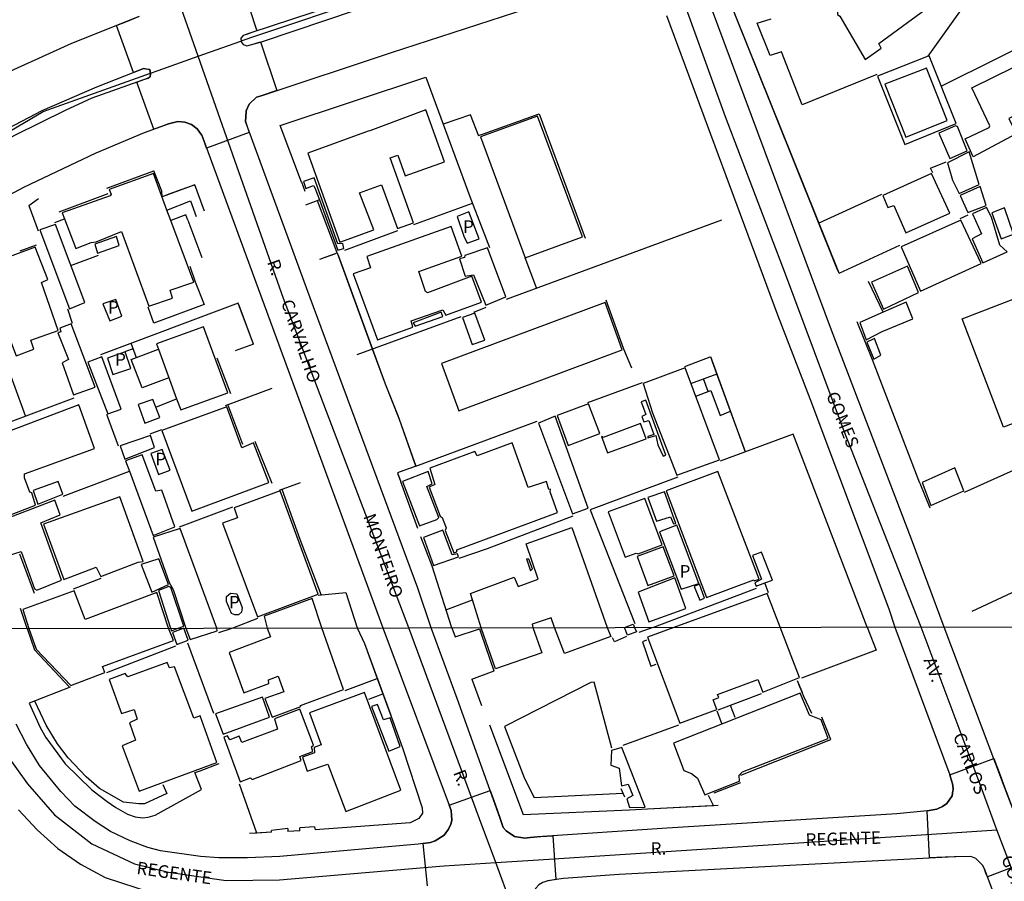
# Model space of a CAD drawing. Extents: x 180707 to 183128, y 1674279 to 1677054.
# Drawn here: x 182430 to 182626, y 1676448 to 1676620 of the extents above; entities that cross this region are included whole.
import ezdxf
from ezdxf.enums import TextEntityAlignment as Align

# ---------------------------------------------------------------- set-up
doc = ezdxf.new("R2010")
doc.units = 0
doc.header["$MEASUREMENT"] = 0
for name, color, linetype in [('V-CANTEIRO', 6, 'CONTINUOUS'), ('V-CRUZAMENTO', 1, 'CONTINUOUS'), ('V-EDIFICACAO', 2, 'CONTINUOUS'), ('V-EIXO_DE_LOGRADOURO', 3, 'CONTINUOUS'), ('V-LOTE', 231, 'CONTINUOUS'), ('V-NOME_DOS_LOGRADOUROS', 2, 'CONTINUOUS'), ('V-QUADRA', 6, 'CONTINUOUS'), ('V-TESTADA', 3, 'CONTINUOUS'), ('X-LIMITE_1000', 7, 'CONTINUOUS')]:
    doc.layers.add(name, color=color, linetype=linetype)

msp = doc.modelspace()

# ---------------------------------------------------------------- linework, layer by layer
at = {"layer": 'V-CANTEIRO'}
for points in [[(182542.36, 1676638.38), (182541.8, 1676638.85), (182541.08, 1676638.8), (182476.35, 1676617.53), (182474.63, 1676616.89), (182474.2, 1676616.39), (182474.25, 1676615.83), (182474.27, 1676615.66), (182474.65, 1676615.15), (182475.4, 1676614.88), (182478.28, 1676615.68), (182497.46, 1676622.1), (182542.37, 1676636.88), (182542.59, 1676637.53), (182542.59, 1676638.19)], [(182401.55, 1676583.09), (182407.69, 1676587.05), (182418.38, 1676593.55), (182434.56, 1676601.98), (182445.47, 1676606.67), (182454.76, 1676610.34), (182456.05, 1676610.12), (182456.16, 1676609.38), (182456.17, 1676609.29), (182456.07, 1676608.68), (182455.69, 1676608.44), (182444.47, 1676604.39), (182439.11, 1676601.99), (182429.15, 1676597.04), (182419.36, 1676591.83), (182409.88, 1676586.05), (182400.29, 1676579.46), (182397.42, 1676577.49), (182396.36, 1676577.63), (182396.33, 1676577.63), (182395.99, 1676578.13), (182395.97, 1676578.92), (182399.55, 1676581.74), (182400.16, 1676582.23)]]:
    msp.add_lwpolyline(points, close=True, dxfattribs=at)
at = {"layer": 'V-CRUZAMENTO', "linetype": 'Continuous'}
for points in [[(182474.35, 1676627.03), (182477.38, 1676617.87), (182476.35, 1676617.53), (182475.68, 1676617.28), (182474.63, 1676616.89), (182474.2, 1676616.39), (182474.27, 1676615.66), (182474.65, 1676615.15), (182475.4, 1676614.88), (182476.35, 1676615.14), (182478.11, 1676615.68), (182481.35, 1676605.93), (182478.21, 1676604.89), (182477.29, 1676604.59), (182475.85, 1676603.24), (182475.21, 1676601.89), (182475.14, 1676600.62), (182475.09, 1676599.74), (182475.52, 1676598.56), (182475.87, 1676597.6), (182467.34, 1676594.46), (182466.99, 1676595.43), (182466.39, 1676597.05), (182466.15, 1676597.39), (182465.48, 1676598.34), (182464.31, 1676599.17), (182463.02, 1676599.65), (182461.59, 1676599.74), (182461.05, 1676599.61), (182459.75, 1676599.29), (182458.55, 1676598.85), (182456.85, 1676598.24), (182453.45, 1676607.63), (182454.85, 1676608.14), (182455.69, 1676608.44), (182456.02, 1676608.65), (182456.07, 1676608.68), (182456.17, 1676609.29), (182456.05, 1676610.12), (182455.39, 1676610.23), (182454.76, 1676610.34), (182454.08, 1676610.07), (182452.75, 1676609.55), (182449.35, 1676618.92), (182450.38, 1676619.34), (182451.57, 1676619.81), (182453.93, 1676620.75)], [(182511.4, 1676447.35), (182510.58, 1676455.79), (182512.04, 1676455.99), (182512.74, 1676456.26), (182512.93, 1676456.34), (182514.71, 1676457.47), (182515.62, 1676458.63), (182516.1, 1676459.67), (182516.25, 1676460.39), (182516.19, 1676461.5), (182516.12, 1676462.38), (182515.72, 1676463.44), (182523.91, 1676466.35), (182524.29, 1676465.29), (182524.95, 1676463.44), (182525.83, 1676460.96), (182526.53, 1676459.01), (182527.11, 1676458.34), (182527.11, 1676458.34), (182528.8, 1676457.2), (182530.83, 1676456.84), (182531.91, 1676456.96), (182534.06, 1676457.18), (182536.42, 1676457.33), (182536.42, 1676457.33), (182537, 1676448.58), (182536.31, 1676448.48), (182535.21, 1676448.3), (182534.41, 1676448.04)]]:
    msp.add_lwpolyline(points, dxfattribs=at)
msp.add_lwpolyline([(182614.67, 1676453.06), (182613.05, 1676452.97), (182611.58, 1676452.9), (182611.08, 1676462.28), (182613.05, 1676462.62), (182613.18, 1676462.68), (182614.15, 1676463.17), (182615.01, 1676463.76), (182616.1, 1676465.32), (182616.23, 1676466.27), (182616.27, 1676466.55), (182616.2, 1676467.45), (182616, 1676468.18), (182615.78, 1676469), (182615.65, 1676469.46), (182624.39, 1676472.77), (182625.14, 1676470.79), (182625.87, 1676468.87), (182626.36, 1676467.57), (182632.05, 1676452.55), (182623.11, 1676449.16), (182622.84, 1676449.88), (182622.47, 1676450.84), (182622.12, 1676451.5), (182620.83, 1676452.8), (182619.79, 1676453.19), (182616.83, 1676453.16), (182616.83, 1676453.16)], close=True, dxfattribs=at)
at = {"layer": 'V-EDIFICACAO'}
for points in [[(182600.76, 1676629.48), (182601.73, 1676627.89), (182593.23, 1676621.61), (182593.19, 1676621.13), (182593.71, 1676620.8), (182598.76, 1676612.11), (182601.95, 1676614.37), (182601.43, 1676615.34), (182614.61, 1676625.06), (182613.87, 1676626.22), (182616.62, 1676628.26), (182610.49, 1676636.57), (182600.76, 1676629.48)], [(182636.77, 1676605.23), (182627.42, 1676600.34), (182628.83, 1676597.3), (182620.25, 1676592.69), (182618.66, 1676596.33), (182623.45, 1676598.56), (182623.63, 1676598.89), (182619.99, 1676606.5), (182636.76, 1676614.72), (182641.8, 1676617.3), (182644.21, 1676612.27), (182641.72, 1676610.96), (182643.7, 1676606.84), (182639.3, 1676604.62), (182638.55, 1676606.13)], [(182611.33, 1676612.81), (182601.17, 1676608.84), (182606.67, 1676595.18), (182616.88, 1676599.34), (182611.53, 1676612.89)], [(182602.66, 1676607.21), (182606.82, 1676596.66), (182615.09, 1676599.97), (182610.97, 1676610.4), (182602.66, 1676607.21)], [(182487.57, 1676593.43), (182493.92, 1676575.69), (182500.68, 1676578.14), (182497.86, 1676585.56), (182502.24, 1676587.16), (182505.43, 1676578.44), (182508.62, 1676579.59), (182503.98, 1676592.54), (182505.5, 1676593.06), (182506.95, 1676588.91), (182514.82, 1676591.73), (182511.11, 1676602.08), (182499.9, 1676597.93), (182499.9, 1676597.93), (182499.56, 1676597.85), (182487.57, 1676593.43)], [(182533.38, 1676600.86), (182521.99, 1676596.74), (182530.9, 1676572.57), (182542.37, 1676576.77), (182533.38, 1676600.86)], [(182617.17, 1676598.78), (182616.76, 1676598.89), (182613.42, 1676597.44), (182615.61, 1676592.4), (182619.07, 1676593.95), (182617.17, 1676598.78)], [(182619.47, 1676593.69), (182615.13, 1676591.5), (182616.17, 1676588.09), (182617.51, 1676585.38), (182621.48, 1676587.2), (182619.47, 1676593.69)], [(182438.99, 1676580.36), (182441.24, 1676574.43), (182444.29, 1676575.65), (182445.29, 1676575.76), (182450.34, 1676577.81), (182455.83, 1676562.92), (182460.55, 1676564.55), (182460.1, 1676566.11), (182464.83, 1676567.73), (182460.23, 1676580.02), (182459.44, 1676582.12), (182456.72, 1676589.39), (182447.93, 1676586.23), (182448.33, 1676585.3), (182448.11, 1676584.97), (182438.53, 1676581.56)], [(182489.84, 1676584.13), (182493.55, 1676574.09), (182494.74, 1676574.46), (182494.55, 1676575.43), (182493.51, 1676575.39), (182488.8, 1676588.53), (182486.65, 1676587.83), (182487.13, 1676586.42), (182488.65, 1676586.98), (182488.95, 1676586.53)], [(182602.29, 1676585.01), (182603.25, 1676582.63), (182604.48, 1676583), (182606.85, 1676577.55), (182615.61, 1676581.52), (182611.98, 1676589.39), (182602.29, 1676585.01)], [(182617.69, 1676585.04), (182619.25, 1676581.59), (182622.89, 1676583.04), (182621.66, 1676586.83), (182617.69, 1676585.04)], [(182622.93, 1676582.59), (182620.18, 1676581.37), (182621.96, 1676577.36), (182620.07, 1676576.36), (182622.22, 1676571.61), (182627.08, 1676573.76), (182625.6, 1676575.13), (182623.93, 1676580.66), (182622.93, 1676582.59)], [(182624, 1676581.56), (182625.86, 1676576.4), (182628.31, 1676577.29), (182626.53, 1676582.56), (182624, 1676581.56)], [(182519.35, 1676575.53), (182521.72, 1676576.4), (182519.69, 1676581.75), (182517.36, 1676580.85), (182518.69, 1676576.9), (182519.35, 1676575.53)], [(182605.89, 1676574.8), (182609.79, 1676565.96), (182621.89, 1676571.42), (182617.84, 1676580.11), (182605.89, 1676574.8)], [(182437.2, 1676579.25), (182434.08, 1676578.18), (182440.02, 1676562.44), (182443.03, 1676563.66), (182437.2, 1676579.25)], [(182499.34, 1676572.83), (182500.05, 1676570.6), (182496.6, 1676569.38), (182501.46, 1676556.24), (182508.47, 1676558.76), (182508.18, 1676559.99), (182514.49, 1676562.21), (182515.08, 1676561.17), (182522.17, 1676563.77), (182520.24, 1676568.9), (182511.41, 1676565.59), (182511.04, 1676565.89), (182509.7, 1676569.86), (182518.28, 1676572.94), (182516.16, 1676578.81), (182499.34, 1676572.83)], [(182445.03, 1676575.28), (182445.59, 1676573.5), (182449.93, 1676575.02), (182449.34, 1676576.84), (182445.03, 1676575.28)], [(182433.11, 1676574.72), (182421.83, 1676570.49), (182424.09, 1676564.11), (182425.02, 1676564.33), (182429.33, 1676553.04), (182432.89, 1676554.38), (182432.3, 1676556.16), (182437.72, 1676558.09), (182434.38, 1676567.63), (182435.64, 1676568.27), (182433.11, 1676574.72)], [(182518.87, 1676573.02), (182518.8, 1676572.68), (182517.79, 1676572.35), (182518.94, 1676568.9), (182520.61, 1676569.19), (182523.03, 1676563.14), (182527.04, 1676564.78), (182523.36, 1676574.58), (182518.87, 1676573.02)], [(182600.02, 1676567.71), (182602.4, 1676562.33), (182609.38, 1676565.67), (182607.15, 1676570.9), (182600.02, 1676567.71)], [(182636.87, 1676542.78), (182626.34, 1676538.83), (182618.06, 1676560.43), (182628.61, 1676564.44), (182630.46, 1676559.43), (182634.73, 1676560.95), (182636.85, 1676555.24), (182640.51, 1676544.19)], [(182448.01, 1676560.01), (182450.41, 1676560.97), (182449.22, 1676564.24), (182446.65, 1676563.43), (182448.01, 1676560.01)], [(182514.23, 1676551.52), (182517.64, 1676542.09), (182550.24, 1676554.23), (182546.86, 1676563.7), (182514.23, 1676551.52)], [(182602.34, 1676561.76), (182597.65, 1676559.69), (182598.94, 1676556.2), (182602.14, 1676557.91), (182608.26, 1676560.43), (182606.89, 1676563.77)], [(182508.59, 1676559.65), (182508.96, 1676558.95), (182514.45, 1676560.91), (182514.15, 1676561.73), (182508.59, 1676559.65)], [(182520.84, 1676561.58), (182518.42, 1676560.65), (182520.35, 1676555.31), (182522.88, 1676556.16), (182520.84, 1676561.58)], [(182440.35, 1676559.39), (182438.05, 1676558.54), (182438.24, 1676557.8), (182437.64, 1676557.65), (182439.76, 1676552.34), (182438.5, 1676551.63), (182440.8, 1676545.25), (182445.1, 1676546.77), (182440.35, 1676559.39)], [(182457.72, 1676554.34), (182461.36, 1676544.47), (182462.18, 1676542.24), (182471.57, 1676545.69), (182466.71, 1676558.84), (182457.32, 1676555.42)], [(182600.32, 1676556.39), (182599.05, 1676555.79), (182600.47, 1676552.38), (182601.88, 1676553.16), (182600.59, 1676556.5), (182600.32, 1676556.39)], [(182443.66, 1676551.75), (182447.63, 1676541.44), (182450.31, 1676542.41), (182446.44, 1676552.86), (182443.66, 1676551.75)], [(182448.67, 1676549.29), (182452.24, 1676550.52), (182451.07, 1676553.84), (182447.6, 1676552.55), (182448.67, 1676549.29)], [(182562.82, 1676550.63), (182554.43, 1676547.55), (182556.29, 1676541.68), (182561.15, 1676529.21), (182569.65, 1676532.29), (182562.82, 1676550.63)], [(182420.76, 1676530.82), (182424.72, 1676520), (182433.23, 1676523.23), (182432.45, 1676525.72), (182432.11, 1676525.87), (182431.03, 1676528.69), (182431.03, 1676529.51), (182444.96, 1676534.59), (182441.84, 1676543.24), (182427.84, 1676537.94), (182427.25, 1676539.09), (182418.86, 1676536)], [(182457.22, 1676542.82), (182456.65, 1676544.36), (182453.72, 1676543.36), (182455.05, 1676539.64), (182457.99, 1676540.76)], [(182458.43, 1676538.12), (182464.41, 1676522.05), (182479.78, 1676527.76), (182476.73, 1676535.67), (182474.36, 1676534.71), (182471.35, 1676542.87), (182458.43, 1676538.12)], [(182537.28, 1676541.16), (182539.47, 1676535.19), (182545.78, 1676537.53), (182543.56, 1676543.47), (182537.28, 1676541.16)], [(182554.99, 1676544.17), (182554.06, 1676543.84), (182554.95, 1676541.35), (182554.17, 1676540.94), (182554.55, 1676539.87), (182555.55, 1676540.16), (182556.55, 1676537.38), (182555.36, 1676536.97), (182555.36, 1676536.71), (182556.96, 1676537.16), (182557.4, 1676535.3), (182558.41, 1676533.03), (182558.96, 1676533.26), (182554.99, 1676544.17)], [(182536.87, 1676540.98), (182533.57, 1676539.61), (182540.36, 1676521.53), (182543.48, 1676522.68), (182536.87, 1676540.98)], [(182546.49, 1676536.78), (182546.12, 1676536.93), (182547.31, 1676533.67), (182555.03, 1676536.49), (182553.91, 1676539.53), (182546.49, 1676536.78)], [(182450.12, 1676535.08), (182451.01, 1676532.44), (182456.98, 1676534.78), (182456.17, 1676537.16), (182450.12, 1676535.08)], [(182521.32, 1676533.11), (182520.87, 1676533.96), (182511.89, 1676530.66), (182512.89, 1676527.35), (182511.78, 1676526.87), (182513.93, 1676521.04), (182514.34, 1676520.82), (182515.12, 1676518.71), (182514.97, 1676518.22), (182516.64, 1676513.73), (182517.24, 1676513.95), (182517.27, 1676514.32), (182537.36, 1676521.79), (182535.87, 1676525.91), (182535.98, 1676526.43), (182535.65, 1676526.35), (182535.13, 1676527.99), (182531.49, 1676526.76), (182528.3, 1676535.67), (182521.32, 1676533.11)], [(182451.96, 1676530.02), (182456.69, 1676517.18), (182460.99, 1676518.96), (182458.39, 1676526.24), (182457.24, 1676526.06), (182454.46, 1676533.29), (182451.19, 1676532.11)], [(182457.75, 1676529.38), (182460.06, 1676530.24), (182458.51, 1676534.35), (182456.21, 1676533.59), (182457.75, 1676529.38)], [(182506.4, 1676527.95), (182509.81, 1676519.11), (182513.26, 1676520.38), (182513.67, 1676520.78), (182511.3, 1676526.98), (182512.37, 1676527.5), (182511.56, 1676529.95), (182506.4, 1676527.95)], [(182576.53, 1676508.36), (182576.61, 1676508.15), (182577.6, 1676508.5), (182569.32, 1676529.99), (182559, 1676526.13), (182567.09, 1676504.82)], [(182610.08, 1676527.8), (182611.83, 1676523.16), (182618.43, 1676526.13), (182616.65, 1676530.7), (182610.08, 1676527.8)], [(182432.74, 1676526.17), (182433.67, 1676523.46), (182438.65, 1676525.42), (182437.72, 1676527.99), (182432.74, 1676526.17)], [(182472.84, 1676522.75), (182473.54, 1676520.75), (182470.53, 1676519.67), (182477.48, 1676501), (182489.58, 1676505.49), (182482.01, 1676526.13), (182472.84, 1676522.75)], [(182555.4, 1676524.79), (182557.11, 1676520.04), (182559.89, 1676520.93), (182560.48, 1676519.52), (182560.93, 1676519.6), (182558.67, 1676525.91), (182555.4, 1676524.79)], [(182425.24, 1676519.71), (182427.62, 1676513.17), (182430.33, 1676513.99), (182433, 1676506.6), (182433.45, 1676506.34), (182438.42, 1676508.27), (182434.3, 1676519.71), (182438.16, 1676521.34), (182437.05, 1676524.24), (182425.24, 1676519.71)], [(182434.82, 1676519.45), (182438.87, 1676508.42), (182445.29, 1676510.87), (182446.22, 1676509.05), (182453.72, 1676511.91), (182454.68, 1676512.02), (182450.04, 1676524.94), (182434.82, 1676519.45)], [(182558.21, 1676515.34), (182554.8, 1676524.61), (182547.49, 1676521.93), (182550.83, 1676512.88), (182553.02, 1676513.69), (182553.47, 1676513.54)], [(182562.03, 1676506.48), (182565.53, 1676507.63), (182561.15, 1676519.29), (182557.72, 1676517.96), (182562.03, 1676506.48)], [(182469.36, 1676498.73), (182462.07, 1676518.59), (182456.69, 1676516.89), (182459.88, 1676507.86), (182460.7, 1676506.42), (182463.2, 1676498.72), (182464.06, 1676496.46), (182469.48, 1676498.22)], [(182514.45, 1676518.26), (182510.59, 1676516.81), (182512.63, 1676511.21), (182517.61, 1676512.95), (182517.42, 1676513.58), (182516.34, 1676513.36), (182514.45, 1676518.26)], [(182531.08, 1676515.55), (182540.18, 1676518.82), (182547.26, 1676498.86), (182547.98, 1676497.07), (182538.73, 1676493.68), (182536.78, 1676498.84), (182536.09, 1676500.76), (182532.28, 1676499.53), (182532.4, 1676498.83), (182534.22, 1676493.8), (182525, 1676490.6), (182522.1, 1676498.82), (182520.38, 1676504.35), (182519.98, 1676505.64), (182528.74, 1676508.9), (182529.52, 1676507.05), (182533.5, 1676508.5)], [(182553.25, 1676513.03), (182555.36, 1676507.27), (182560.6, 1676509.16), (182558.44, 1676514.96), (182553.25, 1676513.03)], [(182578.71, 1676507.75), (182580.23, 1676508.31), (182578.08, 1676513.88), (182576.26, 1676513.21), (182578.08, 1676508.5), (182576.75, 1676507.79), (182577, 1676507.12)], [(182457.8, 1676512.58), (182454.31, 1676511.43), (182456.39, 1676505.93), (182459.73, 1676507.42), (182457.8, 1676512.58)], [(182531.64, 1676512.51), (182531.16, 1676512.54), (182531.94, 1676510.17), (182532.38, 1676510.54), (182531.64, 1676512.51)], [(182553.43, 1676505.93), (182555.55, 1676499.99), (182562.97, 1676502.67), (182560.78, 1676508.76), (182553.43, 1676505.93)], [(182565.35, 1676507.35), (182564.65, 1676507.03), (182565.76, 1676504.3), (182566.68, 1676504.71), (182565.68, 1676507.5), (182565.35, 1676507.35)], [(182459.72, 1676498.72), (182457.39, 1676505.82), (182443.14, 1676500.44), (182440.95, 1676506.19), (182430.7, 1676502.48), (182431.88, 1676498.67), (182433.36, 1676494.53), (182440.28, 1676487.3), (182447.06, 1676489.91), (182446.59, 1676491.07), (182460.74, 1676496.25)], [(182461.67, 1676498.72), (182462.82, 1676499.14), (182460.18, 1676506.83), (182459.81, 1676507.01), (182457.73, 1676506.27), (182460.15, 1676498.72), (182460.33, 1676498.23)], [(182471.33, 1676504.06), (182471.3, 1676505.02), (182472.08, 1676505.71), (182473.36, 1676505.6), (182474.47, 1676502.84), (182474.28, 1676501.9), (182473.7, 1676501.42), (182472.97, 1676501.41), (182472.28, 1676501.63), (182471.33, 1676504.06)], [(182581.78, 1676498.91), (182579.16, 1676505.67), (182560.58, 1676498.88), (182555.29, 1676496.91), (182561.77, 1676479.79), (182569.16, 1676482.53), (182568.41, 1676484.46), (182569.56, 1676484.89), (182569.27, 1676485.49), (182577.33, 1676488.47), (182578.31, 1676485.99), (182585.66, 1676488.91)], [(182490.36, 1676498.77), (182488.39, 1676504.64), (182478.85, 1676501.11), (182479.45, 1676498.75), (182480.1, 1676496.98), (182471.84, 1676493.88), (182474.8, 1676485.82), (182479.77, 1676487.67), (182479.7, 1676488.44), (182481.61, 1676489.14), (182482.73, 1676486.06), (182478.96, 1676484.71), (182480.4, 1676480.95), (182486.13, 1676483.08), (182486.05, 1676483.28), (182494.63, 1676486.49)], [(182552.73, 1676498.87), (182553.12, 1676498.03), (182551.29, 1676497.36), (182550.69, 1676498.86), (182552.42, 1676499.56)], [(182462.69, 1676498.67), (182460.57, 1676497.87), (182461.42, 1676495.46), (182463.7, 1676496.32), (182462.81, 1676498.71), (182462.69, 1676498.67)], [(182451.64, 1676489.03), (182451.1, 1676489.68), (182447.9, 1676488.46), (182450.35, 1676481.73), (182452.92, 1676482.52), (182453.5, 1676480.55), (182451.94, 1676479.86), (182453.15, 1676476.41), (182450.53, 1676475.29), (182453.88, 1676466.2), (182469.4, 1676471.96), (182466.07, 1676481.27), (182464.79, 1676480.81), (182460.93, 1676491.02), (182459.91, 1676490.82), (182459.47, 1676491.87), (182451.64, 1676489.03)], [(182487.86, 1676481.85), (182490.22, 1676475.44), (182488.78, 1676474.91), (182488.86, 1676473.87), (182486.51, 1676472.98), (182487.4, 1676470.18), (182491.5, 1676471.59), (182495.11, 1676462.14), (182506.08, 1676466.45), (182498.87, 1676485.88), (182487.86, 1676481.85)], [(182560.47, 1676475.79), (182562.56, 1676470.36), (182564.11, 1676469.77), (182565.27, 1676468.82), (182566.73, 1676465.47), (182573.68, 1676468.21), (182573.62, 1676469.42), (182574.29, 1676470.06), (182591.36, 1676476.76), (182589.98, 1676480.46), (182587.61, 1676481.37), (182585.8, 1676485.77), (182560.47, 1676475.79)], [(182469.13, 1676481.64), (182470.66, 1676477.56), (182479.89, 1676480.99), (182478.49, 1676484.96), (182469.13, 1676481.64)], [(182474.38, 1676475.95), (182473.82, 1676477.18), (182471.98, 1676476.46), (182471.51, 1676477.29), (182470.8, 1676477.02), (182474.03, 1676468.06), (182476.13, 1676468.86), (182476.41, 1676468.57), (182486.18, 1676472.33), (182485.94, 1676473.17), (182488.54, 1676474.16), (182488.26, 1676475.07), (182488.69, 1676475.37), (182485.95, 1676482.55), (182480.9, 1676480.65), (182481.46, 1676478.59), (182474.38, 1676475.95)], [(182502.63, 1676480.48), (182501.43, 1676483.5), (182500.24, 1676483.11), (182503.69, 1676474.2), (182505.98, 1676475.13), (182503.99, 1676480.86), (182502.63, 1676480.48)], [(182550.21, 1676474.96), (182548.13, 1676474.36), (182548.02, 1676471.43), (182549.65, 1676470.82), (182550.11, 1676467.26), (182551.43, 1676467.65), (182552.36, 1676465.34), (182551.17, 1676464.68), (182551.74, 1676462.99), (182554.83, 1676463.02), (182550.21, 1676474.96)]]:
    msp.add_lwpolyline(points, close=True, dxfattribs=at)
at = {"layer": 'V-EIXO_DE_LOGRADOURO'}
for points in [[(182615.44, 1676292.44), (182608.07, 1676296.63), (182591.14, 1676306.24), (182583.3, 1676311.8), (182578.94, 1676315.3), (182575.3, 1676319.58), (182571.77, 1676326.32), (182565.25, 1676344.1), (182554.43, 1676372.76), (182551.42, 1676380.75), (182549.05, 1676387.15), (182528.18, 1676443.49), (182525.02, 1676452), (182521.79, 1676460.72), (182507.69, 1676498.79), (182482.69, 1676564.47), (182470.55, 1676598.97), (182465.68, 1676612.78), (182459.74, 1676629.66), (182458.51, 1676633.15), (182432.09, 1676700.85), (182419.73, 1676735.42)], [(182363.65, 1676647.45), (182384.44, 1676591.12), (182385.28, 1676588.78), (182390.76, 1676573.42), (182396.93, 1676556.15), (182415.07, 1676505.32), (182417.93, 1676498.65), (182421.03, 1676488.78), (182426.89, 1676474.3), (182431.59, 1676467.7), (182437.01, 1676461.48), (182444.42, 1676455.69), (182452.94, 1676451.72), (182459.74, 1676450.05), (182471.24, 1676448.44), (182481.86, 1676448.55), (182513.87, 1676451.27), (182514.72, 1676451.33), (182525.02, 1676452), (182533.59, 1676452.56), (182615.02, 1676457.88), (182625.03, 1676458.53)], [(182405.81, 1676584.72), (182434.71, 1676601.74), (182456.16, 1676609.38), (182457.69, 1676609.93), (182465.68, 1676612.78), (182474.15, 1676615.79), (182474.25, 1676615.83), (182477.57, 1676617.01), (182520.55, 1676631.41)], [(182693.35, 1676322.14), (182667.79, 1676364.16), (182662.69, 1676372.54), (182659.42, 1676377.91), (182657.61, 1676381.14), (182649, 1676396.5), (182641.17, 1676415.24), (182638.63, 1676422.2), (182637.05, 1676426.55), (182635.41, 1676430.92), (182632.59, 1676438.42), (182627.71, 1676451.41), (182625.03, 1676458.53), (182621.86, 1676466.99), (182609.89, 1676498.96), (182594.44, 1676538.34), (182582.85, 1676569.32), (182570.89, 1676600.67), (182560.58, 1676629.19)]]:
    msp.add_lwpolyline(points, dxfattribs=at)
at = {"layer": 'V-LOTE'}
for points in [[(182593.52, 1676569.54), (182568.37, 1676632.2), (182573.51, 1676633.86)], [(182611.33, 1676612.81), (182624.25, 1676630.99), (182626.18, 1676633.35)], [(182601.07, 1676609.13), (182586.19, 1676603.12), (182582.02, 1676613.67), (182579.78, 1676612.91), (182577.19, 1676619.41), (182579.97, 1676620.27)], [(182613.93, 1676606.82), (182636.75, 1676618.21)], [(182486.3, 1676587.7), (182482.04, 1676598.97), (182511.07, 1676608.59)], [(182511.07, 1676608.59), (182519.84, 1676584.81), (182523.78, 1676574.67)], [(182520.02, 1676601.12), (182514.54, 1676599.22)], [(182521.64, 1676596.82), (182520.02, 1676601.12)], [(182612.21, 1676589.5), (182611.76, 1676590.43), (182614.87, 1676591.73)], [(182464.98, 1676587.17), (182458.45, 1676584.77)], [(182466.91, 1676581.9), (182464.98, 1676587.17)], [(182431.87, 1676583.01), (182433.81, 1676584.42)], [(182489.84, 1676584.13), (182487.05, 1676583.07)], [(182589.54, 1676579.56), (182602.08, 1676585.26)], [(182431.87, 1676583.01), (182433.77, 1676577.99)], [(182459.44, 1676582.12), (182464.12, 1676583.94), (182465.29, 1676580.8)], [(182508.72, 1676579.24), (182520.41, 1676583.46)], [(182437.06, 1676579.62), (182438.99, 1676580.36)], [(182463.59, 1676580.06), (182463.2, 1676581.16), (182460.22, 1676580.02)], [(182463.59, 1676580.06), (182466.42, 1676572.63)], [(182527.15, 1676564.35), (182570.14, 1676580.18)], [(182617.67, 1676580.44), (182619.31, 1676581.18)], [(182494.9, 1676574.12), (182505.53, 1676578.06)], [(182431.22, 1676541.06), (182418.77, 1676574.98)], [(182593.52, 1676569.55), (182605.62, 1676575.08)], [(182440.27, 1676571.05), (182445.75, 1676573.13)], [(182489.96, 1676572.3), (182493.41, 1676573.57)], [(182489.96, 1676572.3), (182492.94, 1676573.4)], [(182493.41, 1676573.57), (182502.96, 1676547.44), (182505.76, 1676540.4), (182509.07, 1676531.03)], [(182493.57, 1676573.13), (182502.96, 1676547.44), (182505.76, 1676540.4), (182508.91, 1676531.53)], [(182533.17, 1676566.62), (182530.91, 1676572.57)], [(182465.05, 1676567.81), (182466.86, 1676563.28)], [(182473.65, 1676563.54), (182446.2, 1676553.26)], [(182466.86, 1676563.28), (182456.79, 1676559.55), (182455.66, 1676562.76)], [(182476.71, 1676555.36), (182473.65, 1676563.55)], [(182520.69, 1676561.75), (182523.13, 1676562.76)], [(182440.58, 1676559.51), (182439.68, 1676562.33)], [(182497.38, 1676553.3), (182518.14, 1676560.91)], [(182453.33, 1676552.67), (182452.27, 1676555.54)], [(182476.71, 1676555.36), (182473.05, 1676554.02)], [(182452.68, 1676554.43), (182451.16, 1676553.89)], [(182459.8, 1676548.68), (182454.46, 1676546.69), (182452.32, 1676552.29), (182457.72, 1676554.34)], [(182500.41, 1676554.41), (182502.96, 1676547.44)], [(182552.15, 1676550.56), (182550.61, 1676554.38)], [(182562.76, 1676550.92), (182567.83, 1676552.84)], [(182574.86, 1676533.85), (182567.93, 1676552.83)], [(182609.67, 1676527.67), (182600.19, 1676552.21)], [(182563.97, 1676547.55), (182569.22, 1676549.45)], [(182502.96, 1676547.44), (182505.48, 1676541.12)], [(182543.41, 1676543.72), (182554.3, 1676547.74)], [(182567.41, 1676545.91), (182566.46, 1676548.45)], [(182471.09, 1676543.16), (182480.4, 1676546.59)], [(182564.92, 1676545), (182567.93, 1676546.1), (182569.83, 1676541.15), (182571.9, 1676542.01)], [(182427.07, 1676539.5), (182440.89, 1676544.65)], [(182457.22, 1676542.82), (182461.36, 1676544.47)], [(182449.75, 1676535.01), (182447.41, 1676541.33)], [(182505.48, 1676541.12), (182505.76, 1676540.4)], [(182509.08, 1676531.03), (182533.27, 1676540.01)], [(182456.11, 1676537.48), (182458.43, 1676538.37)], [(182584.39, 1676537.44), (182569.81, 1676532.04)], [(182599.13, 1676498.94), (182584.39, 1676537.44)], [(182618.57, 1676525.87), (182636.88, 1676534.1)], [(182509.07, 1676531.03), (182505.41, 1676529.71)], [(182438.71, 1676525.07), (182451.96, 1676530.02)], [(182505.41, 1676529.71), (182506.09, 1676527.88)], [(182505.51, 1676529.45), (182506.09, 1676527.88)], [(182508.74, 1676530.91), (182505.74, 1676529.83)], [(182481.91, 1676526.25), (182486.05, 1676527.78)], [(182561.33, 1676528.85), (182543.85, 1676522.36), (182552.78, 1676499.66)], [(182461.93, 1676518.91), (182472.59, 1676522.93)], [(182517.71, 1676512.67), (182523.39, 1676514.65), (182540.47, 1676521.12)], [(182516.28, 1676498.81), (182512.34, 1676511.12)], [(182620.07, 1676502.15), (182636.92, 1676509.99)], [(182440.78, 1676506.58), (182446.28, 1676508.72)], [(182579.44, 1676505.77), (182578.71, 1676507.75)], [(182489.58, 1676505.28), (182495.13, 1676505.81)], [(182495.13, 1676505.81), (182497.41, 1676498.78)], [(182556.34, 1676498.87), (182577.03, 1676506.71)], [(182515.25, 1676502.43), (182520.42, 1676504.37)], [(182472.42, 1676498.74), (182477.59, 1676500.74)], [(182469.81, 1676497.88), (182472.42, 1676498.74)], [(182497.41, 1676498.78), (182498.88, 1676495.7)], [(182516.28, 1676498.81), (182516.93, 1676496.97)], [(182516.93, 1676496.97), (182521.78, 1676498.59)], [(182556.34, 1676498.87), (182553.6, 1676497.89)], [(182599.13, 1676498.94), (182600.92, 1676494.34)], [(182463.53, 1676495.79), (182468.72, 1676481.81)], [(182498.88, 1676495.7), (182504.1, 1676481.36)], [(182551.14, 1676497.06), (182548.73, 1676496.01), (182548.34, 1676496.83)], [(182555.1, 1676496.34), (182554.28, 1676495.98), (182555.99, 1676491.18), (182557.02, 1676491.55)], [(182461.13, 1676495.14), (182447.4, 1676489.79)], [(182600.92, 1676494.34), (182586.04, 1676488.75)], [(182520.25, 1676488.56), (182524.7, 1676490.23)], [(182495.01, 1676486.29), (182501.4, 1676488.71)], [(182520.25, 1676488.56), (182522.16, 1676483.34)], [(182548.19, 1676474.79), (182544.7, 1676487.96), (182544.03, 1676487.87), (182526.77, 1676479.12), (182530.76, 1676468.73), (182532.68, 1676464.97), (182550.42, 1676465.8)], [(182585.17, 1676488.31), (182586.12, 1676486.1)], [(182440.13, 1676486.94), (182431.96, 1676483.77)], [(182458.64, 1676467.56), (182459.41, 1676465.79), (182454.94, 1676463.72), (182453.84, 1676463.67), (182450.74, 1676464.06), (182445.97, 1676466.73), (182443.33, 1676469.06), (182439.75, 1676472.89), (182437.58, 1676475.65), (182435.32, 1676479.37), (182433.05, 1676484.19)], [(182499.69, 1676484.59), (182502.53, 1676485.64)], [(182569.42, 1676482.47), (182578.07, 1676485.72)], [(182431.96, 1676483.77), (182434.11, 1676478.92), (182435.29, 1676476.9), (182439.15, 1676471.68), (182444.44, 1676466.48), (182447.49, 1676464.16), (182449.21, 1676462.98), (182451.56, 1676461.66), (182453.11, 1676461.12)], [(182569.11, 1676482.22), (182570.09, 1676479.81)], [(182571.78, 1676483.36), (182572.74, 1676480.96)], [(182523.76, 1676479.43), (182530.49, 1676461.58), (182551.71, 1676462.52)], [(182550.47, 1676475.38), (182561.55, 1676479.48)], [(182506.4, 1676474.84), (182510.37, 1676462.92), (182510.44, 1676461.86), (182509.71, 1676460.8), (182507.93, 1676459.93), (182488.99, 1676458.52)], [(182466.35, 1676466.56), (182465.03, 1676469.95)], [(182453.11, 1676461.12), (182454.56, 1676460.91), (182455.69, 1676461.01), (182457.11, 1676461.41), (182466.35, 1676466.56)], [(182477.38, 1676457.85), (182473.89, 1676467.62)], [(182550.77, 1676465), (182550.07, 1676466.68)], [(182568.49, 1676463.36), (182567.51, 1676465.37)], [(182555.31, 1676462.69), (182569.43, 1676463.41)], [(182480.26, 1676458.06), (182480.29, 1676458.4)], [(182483.54, 1676458.77), (182480.29, 1676458.4)], [(182483.54, 1676458.77), (182483.58, 1676458.18)], [(182485.92, 1676458.34), (182483.58, 1676458.18)], [(182485.92, 1676458.34), (182485.93, 1676458.89)], [(182488.87, 1676459.1), (182485.93, 1676458.89)], [(182488.87, 1676459.1), (182488.99, 1676458.52)], [(182480.26, 1676458.06), (182475.92, 1676457.75)]]:
    msp.add_lwpolyline(points, dxfattribs=at)
at = {"layer": 'V-QUADRA'}
for points in [[(182367.6, 1676648.98), (182387.1, 1676596.02), (182388.89, 1676591.4), (182389.12, 1676591.09), (182389.64, 1676590.39), (182390.57, 1676589.66), (182392.2, 1676589.2), (182394.03, 1676589.45), (182396.48, 1676591.08), (182409.96, 1676600.03), (182423.72, 1676607.78), (182440.46, 1676615.38), (182453.93, 1676620.75)], [(182632.29, 1676451.91), (182626.36, 1676467.57), (182614.47, 1676498.96), (182607.96, 1676516.45), (182592.04, 1676558.18), (182565.36, 1676629.76)], [(182559.1, 1676620.93), (182581.25, 1676561.22), (182587.69, 1676544.53), (182603.43, 1676502.57), (182604.66, 1676498.95), (182615.65, 1676469.46), (182616.2, 1676467.45), (182616.27, 1676466.55), (182616.23, 1676466.27), (182616.1, 1676465.32), (182615.01, 1676463.76), (182614.15, 1676463.17), (182613.18, 1676462.68), (182613.05, 1676462.62), (182611.08, 1676462.28), (182605.05, 1676461.71), (182559.23, 1676458.84), (182559.23, 1676458.84), (182533.38, 1676457.13), (182531.91, 1676456.96), (182530.83, 1676456.84), (182528.8, 1676457.2), (182527.11, 1676458.34), (182526.53, 1676459.01), (182525.83, 1676460.96), (182517.36, 1676484.72), (182512.17, 1676498.8), (182509.49, 1676506.73), (182487.98, 1676564.6), (182475.09, 1676599.74), (182475.14, 1676600.62), (182475.21, 1676601.89), (182475.85, 1676603.24), (182477.29, 1676604.59), (182478.21, 1676604.89), (182504.22, 1676613.52), (182550.97, 1676628.72)], [(182426.16, 1676584.15), (182430.89, 1676586.68), (182445.31, 1676593.49), (182454.95, 1676597.55), (182459.75, 1676599.29), (182461.05, 1676599.61), (182461.59, 1676599.74), (182463.02, 1676599.65), (182464.31, 1676599.17), (182465.48, 1676598.34), (182466.15, 1676597.39), (182466.39, 1676597.05), (182502.52, 1676498.79), (182502.52, 1676498.79), (182516.12, 1676462.38), (182516.27, 1676460.5), (182516.25, 1676460.39), (182516.1, 1676459.67), (182515.62, 1676458.63), (182514.71, 1676457.47), (182512.93, 1676456.34), (182512.74, 1676456.26), (182512.04, 1676455.99), (182509.58, 1676455.65), (182481.93, 1676453.17), (182475.49, 1676452.92), (182469.81, 1676452.95), (182466.11, 1676453.21), (182458.14, 1676454.32), (182455.59, 1676454.98), (182452.09, 1676456.3), (182448.15, 1676458.21), (182445.11, 1676460.15), (182441.08, 1676463.26), (182438.24, 1676466.13), (182433.99, 1676471.34), (182431.38, 1676475.58), (182429.33, 1676479.56)], [(182429.83, 1676462.52), (182433.57, 1676458.5), (182437.67, 1676454.82), (182442.19, 1676451.65), (182447.14, 1676449.04), (182456.47, 1676445.94)], [(182628.1, 1676435.91), (182622.51, 1676450.75), (182622.47, 1676450.84), (182622.47, 1676450.84), (182622.12, 1676451.5), (182620.83, 1676452.8), (182619.79, 1676453.19), (182616.83, 1676453.16), (182616.56, 1676453.16), (182549.65, 1676449.63), (182538.56, 1676448.81), (182535.34, 1676448.34), (182535.21, 1676448.3), (182534.41, 1676448.04), (182533.63, 1676447.57), (182533, 1676446.9), (182532.59, 1676446), (182532.43, 1676445.04), (182532.53, 1676444.11), (182532.71, 1676443.65), (182549.1, 1676400.99), (182553.63, 1676388.7), (182558.87, 1676374.47), (182576.33, 1676327.08)]]:
    msp.add_lwpolyline(points, dxfattribs=at)
at = {"layer": 'V-TESTADA'}
for points in [[(182593.52, 1676569.54), (182593.11, 1676570.55), (182568.37, 1676632.2), (182573.51, 1676633.86)], [(182486.3, 1676587.7), (182482.04, 1676598.97), (182511.07, 1676608.59)], [(182520.02, 1676601.12), (182514.54, 1676599.22)], [(182521.58, 1676596.98), (182522.58, 1676597.34), (182533.68, 1676601.29)], [(182533.68, 1676601.29), (182542.88, 1676576.53)], [(182447.41, 1676586.46), (182456.81, 1676589.93)], [(182458.45, 1676584.77), (182458.4, 1676585.9), (182456.81, 1676589.93)], [(182464.98, 1676587.17), (182459.79, 1676585.26), (182458.45, 1676584.77)], [(182466.91, 1676581.9), (182464.98, 1676587.17)], [(182486.29, 1676587.72), (182486.92, 1676585.88)], [(182431.87, 1676583.01), (182433.81, 1676584.42)], [(182437.96, 1676581.73), (182447.72, 1676585.41)], [(182493.41, 1676573.57), (182489.45, 1676583.98)], [(182463.59, 1676580.06), (182466.42, 1676572.63)], [(182430.17, 1676573.97), (182433.43, 1676575.18)], [(182493.41, 1676573.57), (182500.41, 1676554.41)], [(182464, 1676570.95), (182465.05, 1676567.81)], [(182465.05, 1676567.81), (182466.86, 1676563.28)], [(182602.34, 1676561.76), (182599.43, 1676567.84)], [(182476.71, 1676555.36), (182474.03, 1676562.54), (182473.65, 1676563.55)], [(182550.61, 1676554.38), (182547.07, 1676564.15)], [(182600.19, 1676552.21), (182597.16, 1676559.82)], [(182469.4, 1676552.66), (182472.08, 1676545.56)], [(182500.41, 1676554.41), (182502.96, 1676547.44)], [(182552.15, 1676550.56), (182550.61, 1676554.38)], [(182569.17, 1676549.43), (182568.29, 1676551.84), (182567.93, 1676552.83)], [(182609.67, 1676527.67), (182600.19, 1676552.21)], [(182571.88, 1676542), (182569.17, 1676549.43)], [(182502.96, 1676547.44), (182505.76, 1676540.4)], [(182474.56, 1676535.37), (182471.55, 1676543.33)], [(182574.84, 1676533.9), (182571.88, 1676542)], [(182505.76, 1676540.4), (182508.76, 1676531.91), (182509.07, 1676531.03)], [(182599.13, 1676498.94), (182584.39, 1676537.44)], [(182476.96, 1676536.04), (182480.37, 1676527.63)], [(182574.86, 1676533.85), (182574.84, 1676533.9)], [(182505.41, 1676529.71), (182506.09, 1676527.88)], [(182509.47, 1676518.59), (182506.07, 1676527.93)], [(182609.67, 1676527.67), (182611.61, 1676522.7)], [(182482.38, 1676526.42), (182485.93, 1676516.5), (182490.21, 1676505.34)], [(182512.34, 1676511.12), (182510.09, 1676516.95)], [(182433.01, 1676505.66), (182430.09, 1676513.51)], [(182516.28, 1676498.81), (182512.34, 1676511.12)], [(182495.13, 1676505.81), (182497.41, 1676498.78)], [(182431.57, 1676498.67), (182430.2, 1676502.65)], [(182431.57, 1676498.67), (182433, 1676494.39), (182440.08, 1676486.92)], [(182497.41, 1676498.78), (182498.88, 1676495.7)], [(182516.28, 1676498.81), (182516.93, 1676496.97)], [(182521.78, 1676498.59), (182522.12, 1676497.59), (182524.65, 1676490.21)], [(182599.13, 1676498.94), (182600.92, 1676494.34)], [(182498.88, 1676495.7), (182501.4, 1676488.71)], [(182600.92, 1676494.34), (182586.04, 1676488.75)], [(182501.4, 1676488.71), (182502.51, 1676485.63)], [(182520.25, 1676488.56), (182522.16, 1676483.34)], [(182585.17, 1676488.31), (182585.66, 1676487.1), (182586.16, 1676485.87)], [(182588.07, 1676481.72), (182586.51, 1676485.1), (182586.16, 1676485.87)], [(182502.51, 1676485.63), (182504.41, 1676480.36)], [(182431.96, 1676483.77), (182434.11, 1676478.92), (182435.29, 1676476.9), (182439.15, 1676471.68), (182444.44, 1676466.48), (182447.49, 1676464.16), (182449.21, 1676462.98), (182451.56, 1676461.66), (182453.11, 1676461.12)], [(182504.41, 1676480.36), (182506.4, 1676474.84)], [(182573.9, 1676469.41), (182591.89, 1676476.5), (182590.11, 1676480.96)], [(182523.76, 1676479.43), (182530.49, 1676461.58)], [(182506.4, 1676474.84), (182510.37, 1676462.92), (182510.44, 1676461.86), (182509.71, 1676460.8), (182507.93, 1676459.93), (182488.99, 1676458.52)], [(182465.04, 1676469.92), (182466.03, 1676470.3), (182469.86, 1676471.74)], [(182453.11, 1676461.12), (182454.56, 1676460.91), (182455.69, 1676461.01), (182457.11, 1676461.41), (182466.35, 1676466.56)], [(182568.6, 1676465.9), (182573.91, 1676467.93)], [(182530.49, 1676461.58), (182551.71, 1676462.52)], [(182551.71, 1676462.52), (182555.31, 1676462.69)], [(182555.31, 1676462.69), (182568.49, 1676463.36)], [(182568.49, 1676463.36), (182569.43, 1676463.41)], [(182483.54, 1676458.77), (182480.29, 1676458.4)], [(182485.92, 1676458.34), (182483.58, 1676458.18)], [(182488.87, 1676459.1), (182485.93, 1676458.89)], [(182477.38, 1676457.85), (182475.92, 1676457.75)], [(182480.26, 1676458.06), (182477.38, 1676457.85)]]:
    msp.add_lwpolyline(points, dxfattribs=at)
at = {"layer": 'X-LIMITE_1000', "linetype": 'Continuous'}
msp.add_line((183119.25, 1676499.74), (180707.71, 1676495.79), dxfattribs=at)

# ---------------------------------------------------------------- texts
at = {"layer": 'V-NOME_DOS_LOGRADOUROS'}
for p in [(182519.58, 1676578.48), (182448.75, 1676562.38), (182450.17, 1676551.99), (182458.2, 1676532.13), (182562.78, 1676509.73), (182472.87, 1676503.59)]:
    msp.add_text('P', height=2.5, dxfattribs=at).set_placement(p, align=Align.MIDDLE)
for s, rotation, p in [('R.       CARVALHO         ', 289.0476, (182485.6, 1676556.63)), ('GOMES', 292.0305, (182593.94, 1676540.21)), ('MONTEIRO', 289.0476, (182502.3, 1676513.07))]:
    msp.add_text(s, height=2.5, rotation=rotation, dxfattribs=at).set_placement(p, align=Align.MIDDLE)
for s, rotation, p in [('AV.', 290.9719, (182610.35, 1676492.37)), ('CARLOS', 290.9719, (182616.22, 1676477.31)), ('R.', 290.9719, (182516.5, 1676469.93)), ('REGENTE', 1.7357, (182586.88, 1676455.29)), ('R.', 1.7357, (182555.97, 1676453.51)), ('GOMES', 290.9719, (182625.84, 1676452.87)), ('REGENTE', 351.9228, (182453.27, 1676449.74))]:
    msp.add_text(s, height=2.5, rotation=rotation, dxfattribs=at).set_placement(p)

doc.saveas('drawing.dxf')
